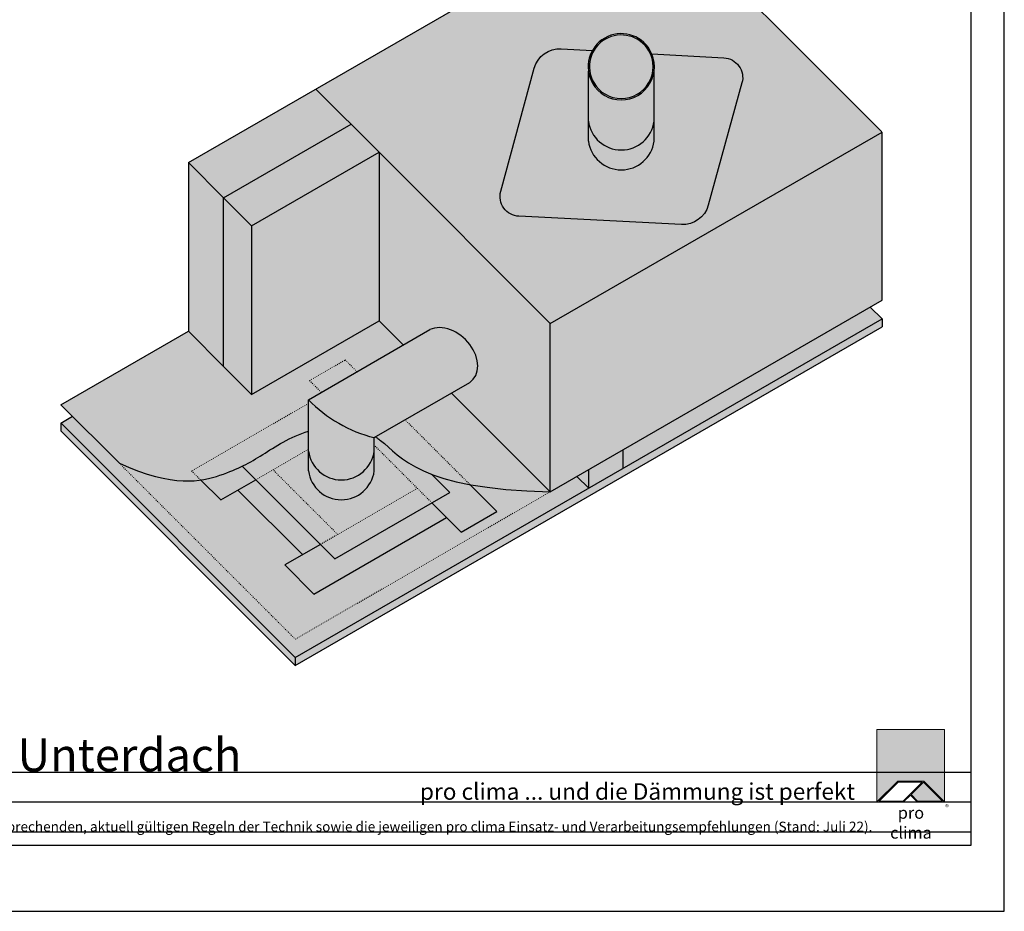
# Model space of a CAD drawing. Units: millimetres. Extents: x -4149 to 64856, y -5219 to 41981.
# Drawn here: x 15010 to 16495, y -5219 to -3874 of the extents above; entities that cross this region are included whole.
import ezdxf
from ezdxf import colors
from ezdxf.entities.mleader import LeaderData, LeaderLine
from ezdxf.math import Vec2, Vec3

# ---------------------------------------------------------------- set-up
doc = ezdxf.new("R2010")
doc.units = ezdxf.units.MM
doc.linetypes.add('ACAD_ISO03W100', pattern=[30, 12, -18])
doc.layers.add('Ansichtsfenster', color=220, linetype='Continuous', plot=False)
doc.layers.add('Hilfslinie', color=202, linetype='Continuous', plot=False)
for name, color, linetype, lineweight in [('Beschriftung', 112, 'Continuous', 18), ('Kontur 0.25', 7, 'Continuous', 25), ('Schraffur', 134, 'Continuous', 25), ('Schriftfeld', 8, 'Continuous', 25), ('Verdeckt', 4, 'ACAD_ISO03W100', 18)]:
    doc.layers.add(name, color=color, linetype=linetype, lineweight=lineweight)
doc.layers.add('Logo', color=230, linetype='Continuous', lineweight=0, plot=False)
doc.layers.add('Schraffur farblich', color=71, linetype='Continuous')
doc.layers.add('Text', color=112, linetype='Continuous')
doc.styles.get("Standard").update_dxf_attribs({"font": 'arial.ttf'})
doc.styles.add('Stil1', font='arial.ttf')

# ---------------------------------------------------------------- blocks, each defined once
blk = doc.blocks.new('pro clima Logo')
at = {"layer": 'Schraffur', "true_color": 0x0085bd}
h = blk.add_hatch(color=142, dxfattribs=at)
h.dxf.hatch_style = 1
h.paths.add_polyline_path([(10.20494279881746, -7.105427357601002e-15), (0, 0), (0, -10.90769506809749), (3.128164529929904, -7.779530538167592), (7.076778268887551, -7.779530538167599), (10.20494279881746, -10.90769506809749)])
at = {"layer": 'Schraffur', "true_color": 0x000000}
h = blk.add_hatch(color=18, dxfattribs=at)
h.dxf.hatch_style = 1
h.paths.add_polyline_path([(7.076778268887551, -7.779530538167599), (3.128164529929904, -7.779530538167592), (0, -10.90769506809749), (4.016187907825895, -10.90769506809749), (5.043618447430106, -9.880264528493335), (6.07104898703426, -10.90769506809749), (10.20494279881746, -10.90769506809749)])
h.paths.add_polyline_path([(6.818433606835526, -7.919530538167599), (3.960269076905547, -10.77769506809749), (0.3259188309203864, -10.77769506809749), (3.184083360850252, -7.919530538167606)], flags=16)
h.paths.add_polyline_path([(7.016723419333118, -7.915394519533535), (9.87902396789707, -10.77769506809749), (6.126967817954608, -10.77769506809749), (5.139071740604436, -9.789798990747286)], flags=16)
at = {"layer": 'Schraffur', "true_color": 0x00a13a}
h = blk.add_hatch(color=114, dxfattribs=at)
h.dxf.hatch_style = 1
h.paths.add_polyline_path([(7.016723419333118, -7.915394519533535), (5.139071740604436, -9.789798990747286), (6.126967817954608, -10.77769506809749), (9.87902396789707, -10.77769506809749)])
at = {"layer": 'Logo'}
blk.add_lwpolyline([(0, -10.90769506809749), (0, 0), (10.20494279881746, -7.105427357601002e-15), (10.20494279881746, -10.90769506809749)], dxfattribs=at)
for points in [[(0, -10.90769506809749), (3.128164529929904, -7.779530538167592), (7.076778268887551, -7.779530538167599), (10.20494279881746, -10.90769506809749), (6.07104898703426, -10.90769506809749), (5.043618447430106, -9.880264528493335), (4.016187907825895, -10.90769506809749)], [(6.818433606835526, -7.919530538167599), (3.184083360850252, -7.919530538167606), (0.3259188309203864, -10.77769506809749), (3.960269076905547, -10.77769506809749)], [(9.87902396789707, -10.77769506809749), (6.126967817954608, -10.77769506809749), (5.139071740604436, -9.789798990747286), (7.016723419333118, -7.915394519533535)]]:
    blk.add_lwpolyline(points, close=True, dxfattribs=at)
at = {"layer": 'Text', "attachment_point": 1, "style": 'Stil1'}
for s, width, heights, insert, char_height in [('®', 1.184548325668402, [0], (10.30642401085561, -11.29968112278015), 0.8), ('\\pxqc;pro clima', 10.2532270700649, [2.531441989926908], (0, -11.64371817827747), 1.8)]:
    blk.add_mtext_dynamic_manual_height_columns(s, width=width, gutter_width=12.5, heights=heights, dxfattribs=dict(at, insert=insert, char_height=char_height))
blk = doc.blocks.new('_None')
blk = doc.blocks.new('Hinweise_zur_Zeichnung')
at = {"layer": 'Hilfslinie'}
blk.add_lwpolyline([(1665.184998888291, 28000.59668027156), (4535.184998888291, 28000.59668027156)], dxfattribs=at)
at = {"layer": 'Text', "insert": (1685.184998888292, 28015.85741361844), "char_height": 15, "attachment_point": 1}
blk.add_mtext_dynamic_manual_height_columns('{\\C252;\\c9999763;Konstruktionsaufbau exemplarisch zur Darstellung der Luft- und Winddichtungsebene. Bitte beachten Sie bei der Planung und Ausführung die entsprechenden, aktuell gültigen Regeln der Technik sowie die jeweiligen pro clima Einsatz- und Verarbeitungsempfehlungen (Stand: Juli 22).}', width=2717.167447776625, gutter_width=12.5, heights=[41.69447937651971], dxfattribs=at)

msp = doc.modelspace()

# ---------------------------------------------------------------- hatches: boundary and pattern name
at = {"layer": 'Schraffur farblich', "true_color": 0xffbe14, "transparency": 33554687}
h = msp.add_hatch(color=40, dxfattribs=at)
h.dxf.hatch_style = 1
h.paths.add_polyline_path([(15957.16697783531, -3690.018912434583), (15456.87533778031, -3978.862425493574), (15810.59206933473, -4332.579157048006), (16310.61150798337, -4043.635153635221)])
h.paths.add_polyline_path([(15960.77596525164, -3920.234304083679, -0.03065282668804218), (15963.50774631482, -3925.716153751404), (16072.26168922613, -3931.723012270837, -0.4782668508370193), (16099.52973377256, -3969.645255333272), (16048.72067275926, -4154.076097048718, -0.3517491423990984), (16008.11997215335, -4183.400313138601), (15763.09032653749, -4170.903930502787, -0.4787386895478055), (15735.67449750024, -4133.052694057672), (15786.2303342834, -3947.596798724831, -0.3536911271959067), (15827.02808087707, -3918.177907145186), (15873.87121196688, -3920.765216198368, -0.5814301771293857)], flags=16)
h.paths.add_polyline_path([(15959.04391444407, -3921.234304083679, -1), (15875.90547568074, -3969.234304083639, -1)], flags=0)
h.paths.add_polyline_path([(15967.04773012595, -4057.313587459604, -0.8770838613110266), (15867.90165999887, -4057.313587459604), (15867.90165999887, -4027.3135874596, 0.8770838613110266), (15967.04773012595, -4027.3135874596)], flags=0)
at = {"layer": 'Schraffur farblich', "true_color": 0xc8c8c8, "transparency": 33554687}
h = msp.add_hatch(color=9, dxfattribs=at)
h.dxf.hatch_style = 1
h.paths.add_polyline_path([(15959.04391444407, -3921.234304083675, 1), (15875.90547568074, -3969.234304083642, 1)])
at = {"layer": 'Schraffur farblich', "true_color": 0xffbe14, "transparency": 33554687}
h = msp.add_hatch(color=40, dxfattribs=at)
h.dxf.hatch_style = 1
h.paths.add_polyline_path([(15867.90165999887, -3951.75459507322, -0.1619333053314791), (15873.87121196688, -3920.765216198368), (15827.02808087707, -3918.177907145186, 0.3536911271959066), (15786.2303342834, -3947.596798724831), (15735.67449750024, -4133.052694057672, 0.4787386895478058), (15763.09032653749, -4170.903930502787), (16008.11997215335, -4183.400313138601, 0.3517491423990981), (16048.72067275926, -4154.076097048718), (16099.52973377256, -3969.645255333272, 0.4782668508370191), (16072.26168922613, -3931.723012270837), (15963.50774631482, -3925.716153751404, -0.1337399581184318), (15967.04773012595, -3951.754595073216), (15967.04773012595, -4057.313587459604, -0.8770838613110266), (15867.90165999887, -4057.313587459604)])
h = msp.add_hatch(color=40, dxfattribs=at)
h.dxf.hatch_style = 1
h.paths.add_polyline_path([(15967.04773012595, -3951.754595073216, -0.7166358056911407), (15874.17342487318, -3970.234304083639, -0.09852205042216652), (15867.90165999887, -3951.754595073211), (15867.90165999887, -4027.3135874596, 0.8770838613110266), (15967.04773012595, -4027.3135874596)])
at = {"layer": 'Schraffur farblich', "true_color": 0xfaf0f0, "transparency": 33554687}
h = msp.add_hatch(color=7, dxfattribs=at)
h.dxf.hatch_style = 1
h.paths.add_polyline_path([(15509.88016517227, -4031.884420152119), (15456.87533778036, -3978.862425493633), (15264.56183449132, -4089.894678386368), (15317.56122175334, -4142.919813905312)])
h.paths.add_polyline_path([(15317.55904401582, -4142.917635109809), (15264.56183449132, -4089.894678386367), (15264.56183449132, -4344.312231218081), (15317.55904401582, -4397.335187941524)])
at = {"layer": 'Schraffur farblich', "true_color": 0xfaf0c8, "transparency": 33554687}
h = msp.add_hatch(color=254, dxfattribs=at)
h.dxf.hatch_style = 1
h.paths.add_polyline_path([(15552.31687278693, -4074.338308330974), (15359.99575163048, -4185.371523288663), (15359.99575163048, -4439.720417008747), (15552.31687278693, -4328.66316195317)])
h.paths.add_polyline_path([(15552.31687278693, -4074.338308330974), (15552.31687278693, -4074.336078430483), (15545.24554015881, -4067.261249318394), (15545.24408818479, -4067.262087615992), (15545.24408818479, -4067.259796874097), (15509.88016517227, -4031.884420152119), (15317.55904401582, -4142.92107122265), (15359.99575163048, -4185.371523288663)])
h.paths.add_polyline_path([(15359.99575163048, -4185.371523288663), (15317.55904401582, -4142.92107122265), (15317.55904401582, -4397.283709394099), (15359.99575163048, -4439.720417008747)])
at = {"layer": 'Schraffur farblich', "true_color": 0xb4b4b4, "transparency": 33554687}
h = msp.add_hatch(color=253, dxfattribs=at)
h.dxf.hatch_style = 1
h.paths.add_polyline_path([(15967.04773012595, -4057.313587459603), (15967.04773012595, -4027.3135874596, -0.8770838613110266), (15867.90165999887, -4027.3135874596), (15867.90165999887, -4057.313587459604, 0.8770838613110266)])
at = {"layer": 'Schraffur farblich', "true_color": 0xfaf0f0, "transparency": 33554687}
h = msp.add_hatch(color=7, dxfattribs=at)
h.dxf.hatch_style = 1
h.paths.add_polyline_path([(15552.31687278693, -4074.338308330974), (15552.31687278693, -4328.240207372152), (15588.69003337224, -4365.01866254319), (15628.89571581723, -4341.805900960626), (15632.08723172778, -4340.532896062118), (15634.34001876598, -4339.735586699239), (15638.07013894652, -4339.153175565987), (15639.83176738854, -4338.902129196979), (15641.33567624933, -4338.85862569403), (15642.54354226593, -4338.793260044166), (15643.69189980922, -4338.822101437218), (15644.81602596699, -4338.822101437218), (15646.00100591608, -4338.920111464077), (15647.27762234476, -4338.985233746668), (15648.44667695282, -4339.161632652123), (15650.22113419124, -4339.37740389736), (15651.51559723072, -4339.657254611383), (15652.10360376205, -4339.775672773897), (15652.8412957184, -4339.935931291787), (15652.88291146575, -4339.944107120437), (15653.06551184512, -4339.985778133218), (15653.43417652425, -4340.069332558943), (15653.75116982547, -4340.144966847153), (15653.94985839471, -4340.193877449977), (15654.05195667325, -4340.223952551725), (15654.19240879663, -4340.256424639145), (15654.30602760753, -4340.288438645625), (15654.45466406244, -4340.323873730084), (15654.6773363279, -4340.38519591203), (15655.0215495205, -4340.475544142165), (15655.31096534657, -4340.557195799875), (15655.52574049369, -4340.615564824747), (15655.69308288942, -4340.665114136487), (15656.28697633379, -4340.835973759492), (15657.37634840594, -4341.177993586599), (15657.77263135506, -4341.305061520866), (15658.41915987266, -4341.526376819551), (15658.78552736303, -4341.651572678656), (15658.93808526806, -4341.708487082057), (15659.09784017859, -4341.763496422444), (15659.28461591653, -4341.833339838636), (15660.21437777277, -4342.178880214738), (15660.63751665396, -4342.34570688246), (15661.10566456836, -4342.530555677574), (15661.34988897661, -4342.631508177789), (15661.51753191352, -4342.696681773402), (15661.87166986913, -4342.847890828199), (15663.08366895508, -4343.369129191832), (15664.45453495747, -4344.004222726889), (15665.59467844359, -4344.565371814379), (15667.64850982666, -4345.645716341106), (15670.11489651121, -4347.076740963227), (15670.45045664114, -4347.290412975193), (15670.65792724636, -4347.416787926278), (15671.0185029807, -4347.646426640762), (15671.31045864094, -4347.83016998834), (15671.69381376657, -4348.077870177355), (15671.89549033325, -4348.209184791706), (15672.27288204268, -4348.459840321229), (15673.03105843971, -4348.973216481735), (15674.27216873107, -4349.845194268894), (15675.42172002033, -4350.690360719483), (15676.54181408993, -4351.552985006269), (15677.2820781113, -4352.143191197308), (15677.41262708079, -4352.24864778804), (15677.86461290141, -4352.617730209901), (15678.43257688531, -4353.094271250046), (15679.31598502245, -4353.848644765424), (15680.05664799428, -4354.509170845261), (15680.78694388114, -4355.1691944939), (15681.33038588636, -4355.675471743699), (15681.87243985505, -4356.194575780652), (15683.57787406952, -4357.876499671721), (15685.41931094937, -4359.892924785476), (15685.80952835451, -4360.331168937209), (15686.51238892544, -4361.144222718764), (15687.66672122941, -4362.532806213791), (15688.71931559672, -4363.871209855027), (15692.30461394939, -4369.016092071272), (15694.36019323031, -4372.530113805645), (15695.09132861942, -4373.937221496849), (15696.3350093488, -4376.517751707083), (15697.59683737057, -4379.542588418723), (15698.71225324298, -4382.714491404945), (15699.07118920745, -4383.955734418537), (15699.07074482296, -4383.959245742259), (15699.3489507394, -4384.95073967965), (15699.37923049921, -4385.069257974271), (15699.41398282118, -4385.200298381768), (15699.47361698314, -4385.429322037467), (15699.58625357698, -4385.870673198361), (15699.65904838157, -4386.173367094779), (15699.73981154402, -4386.514023406387), (15699.85491575835, -4387.016644564835), (15700.02276536076, -4387.783022246814), (15700.1199793265, -4388.272786150678), (15700.39774085845, -4389.759413828763), (15700.56960034415, -4390.97911637081), (15700.6114984838, -4391.337139116334), (15700.63643173256, -4391.533836831007), (15700.64229233123, -4391.589561756678), (15700.65601847023, -4391.705459852498), (15700.66722557998, -4391.800274488195), (15700.67771296709, -4391.892194718238), (15700.68850880675, -4391.987953844199), (15700.70259480707, -4392.11180393871), (15700.71359628178, -4392.217038434755), (15700.72649988062, -4392.341741617244), (15700.73883798309, -4392.462727773526), (15700.75050777168, -4392.580575784733), (15700.76310291796, -4392.710275625402), (15700.78006780886, -4392.893080192941), (15700.79579888951, -4393.069212393765), (15700.80520669264, -4393.179595885132), (15700.81543703595, -4393.303598316778), (15700.82453638653, -4393.417089485792), (15700.83779984668, -4393.587158668458), (15700.84905836519, -4393.743395638848), (15700.85800348948, -4393.87979831366), (15700.86849087658, -4394.037223513739), (15700.87661346072, -4394.165003906451), (15700.88345082584, -4394.28397921249), (15700.89255017642, -4394.441556749708), (15700.89954176781, -4394.576375118267), (15700.90889816219, -4394.772859560943), (15700.9176890602, -4394.973152432113), (15700.92540037425, -4395.164455640573), (15700.93167224301, -4395.349333764679), (15700.93665889276, -4395.510049446973), (15700.94174836002, -4395.713998409493), (15700.9460666959, -4395.929524994618), (15700.94920263027, -4396.131554509177), (15700.95146461572, -4396.308326525987), (15700.95228715589, -4396.499753375628), (15700.95228715589, -4396.701234476483), (15700.95228715589, -4397.02056358855), (15700.94889417771, -4397.189170334673), (15700.94694064482, -4397.306012920762), (15700.94421598052, -4397.463407653412), (15700.94154272499, -4397.576594148147), (15700.93743002416, -4397.741148726359), (15700.93182646929, -4397.930138181767), (15700.92396092896, -4398.145847571463), (15700.91465594335, -4398.369874568979), (15700.90236924963, -4398.630949958856), (15700.89244735889, -4398.816709866903), (15700.88016066518, -4399.03281533316), (15700.80191653199, -4400.180371005888), (15700.66198188643, -4401.356657463143), (15700.57947082614, -4401.969357438679), (15700.53654451127, -4402.261083061042), (15700.51762608749, -4402.380576313356), (15700.42524454521, -4402.944528404215), (15700.31486993683, -4403.547905346803), (15700.15483446599, -4404.342891943604), (15699.97130519169, -4405.129530465153), (15699.80201614399, -4405.810843088369), (15699.7442326974, -4406.010922687542), (15699.72963260948, -4406.063539935566), (15699.71287335361, -4406.124840400545), (15699.6863464333, -4406.219868308238), (15699.6709238052, -4406.274526873934), (15699.63318977514, -4406.407425794531), (15699.55391746674, -4406.679408523602), (15699.53479340791, -4406.742658903971), (15699.49747064792, -4406.86736208646), (15699.46929864728, -4406.959769795353), (15699.44138369043, -4407.049770577435), (15699.41439409127, -4407.13584106132), (15699.3866333607, -4407.223800525734), (15699.35311484898, -4407.329278761204), (15699.2726601391, -4407.5765219388), (15699.24279164936, -4407.6671930043), (15699.18110113698, -4407.8503936484), (15699.08769141951, -4408.139438137109), (15698.96040332899, -4408.493408714718), (15698.61041248881, -4409.389943248788), (15698.42859485692, -4409.838486732392), (15698.23713348021, -4410.281298320107), (15698.02682024178, -4410.750435775269), (15697.78763897472, -4411.250574903493), (15697.74571714041, -4411.332211311458), (15697.62423823981, -4411.575981202272), (15697.21594986544, -4412.362528321536), (15696.71939264962, -4413.24166595426), (15696.00054395423, -4414.392542576631), (15695.74843539368, -4414.768264205274), (15695.34076392444, -4415.380540329322), (15694.10546282299, -4416.952385403306), (15693.6913652587, -4417.425392221811), (15693.26590635839, -4417.88429262119), (15692.24940094082, -4418.920246105433), (15691.42310793638, -4419.68680659198), (15690.20179001773, -4420.711395725607), (15689.70363913035, -4421.089526973562), (15689.35829954671, -4421.340054160289), (15689.29617329614, -4421.388321039204), (15689.01486908352, -4421.584650019185), (15661.29521947681, -4437.588597181455), (15810.49077646361, -4586.414111048839), (15810.49077646361, -4332.637638514415)])
h.paths.add_polyline_path([(16310.77479865116, -4297.574996167584), (16310.77479865113, -4043.798523633182), (15810.49077646361, -4332.637638514415), (15810.49077646361, -4586.414111048839)])
at = {"layer": 'Schraffur farblich', "true_color": 0xfcfcfc, "transparency": 33554687}
h = msp.add_hatch(color=7, dxfattribs=at)
h.dxf.hatch_style = 1
h.paths.add_polyline_path([(16310.77479865116, -4337.458872958846), (16310.77479865116, -4325.458872958846), (15425.90296437334, -4836.339864677482), (15425.90296437334, -4848.339864677482)])
h.paths.add_polyline_path([(15072.07468137442, -4482.68337334341), (15072.07468137442, -4494.68337334341), (15425.90296437334, -4848.339864677482), (15425.90296437334, -4836.339864677482)])
edge = h.paths.add_edge_path()
edge.add_line((15868.33888151224, -4580.899368818164), (15850.65576896032, -4563.224841818867))
edge.add_line((15850.65576896032, -4563.224841818867), (15810.30204417711, -4586.523075685256))
edge.add_line((15810.30204417711, -4586.523075685256), (15810.28945591445, -4586.510493534479))
edge.add_spline(control_points=[(15810.28945591445, -4586.51049353448), (15784.78501662548, -4585.893951272677), (15762.13577215603, -4584.566284775759), (15741.96281634926, -4582.668629244931)], knot_values=[4.872394040264826, 4.872394040264826, 4.872394040264826, 4.872394040264826, 5.000000000000001, 5.000000000000001, 5.000000000000001, 5.000000000000001], degree=3, periodic=0)
edge.add_spline(control_points=[(15741.96281634926, -4582.668629244931), (15722.06712875628, -4580.797056136753), (15704.58012667817, -4578.371054802859), (15689.13831388607, -4575.526020544895)], knot_values=[4.746541967112459, 4.746541967112459, 4.746541967112459, 4.746541967112459, 4.872394040264825, 4.872394040264825, 4.872394040264825, 4.872394040264825], degree=3, periodic=0)
edge.add_line((15689.13831388606, -4575.526020544895), (15729.75210722964, -4616.120094969691))
edge.add_line((15729.75210722964, -4616.120094969691), (15675.95407702534, -4647.180402190029))
edge.add_line((15675.95407702534, -4647.180402190029), (15653.98641849922, -4625.222419602172))
edge.add_line((15653.98641849921, -4625.222419602172), (15453.88169490166, -4740.752935637317))
edge.add_line((15453.88169490167, -4740.752935637317), (15409.94512237244, -4696.837695311607))
edge.add_line((15409.94512237244, -4696.837695311607), (15436.84413747459, -4681.307541701441))
edge.add_line((15436.84413747459, -4681.30754170144), (15339.32501796066, -4583.835769934153))
edge.add_line((15339.32501796066, -4583.835769934153), (15313.34425584713, -4598.835769934151))
edge.add_line((15313.34425584713, -4598.835769934151), (15283.18900523814, -4568.695160383986))
edge.add_spline(control_points=[(15286.03559848167, -4568.253008366261), (15282.69531838404, -4568.814809668916), (15279.19222072502, -4569.277171633715), (15275.50578747821, -4569.60574851475)], knot_values=[0.6415002043067353, 0.6415002043067353, 0.6415002043067353, 0.6415002043067353, 0.7310368273433808, 0.7310368273433808, 0.7310368273433808, 0.7310368273433808], degree=3, periodic=0)
edge.add_spline(control_points=[(15275.50578747821, -4569.60574851475), (15271.6675954604, -4569.947851864409), (15267.63066246456, -4570.144928388053), (15263.37183073036, -4570.158213609146)], knot_values=[0.5482776423253101, 0.5482776423253101, 0.5482776423253101, 0.5482776423253101, 0.6415002043067354, 0.6415002043067354, 0.6415002043067354, 0.6415002043067354], degree=3, periodic=0)
edge.add_spline(control_points=[(15263.37183073036, -4570.158213609146), (15259.25739119098, -4570.171048405719), (15254.93584443135, -4570.012343219417), (15250.38630916914, -4569.647144239219)], knot_values=[0.4582157148023404, 0.4582157148023404, 0.4582157148023404, 0.4582157148023404, 0.5482776423253102, 0.5482776423253102, 0.5482776423253102, 0.5482776423253102], degree=3, periodic=0)
edge.add_spline(control_points=[(15250.38630916914, -4569.647144239219), (15245.70364794304, -4569.271259010108), (15240.77946045845, -4568.676618568007), (15235.5909782229, -4567.825110043648)], knot_values=[0.3655184453774201, 0.3655184453774201, 0.3655184453774201, 0.3655184453774201, 0.4582157148023403, 0.4582157148023403, 0.4582157148023403, 0.4582157148023403], degree=3, periodic=0)
edge.add_spline(control_points=[(15235.5909782229, -4567.825110043648), (15230.52057585636, -4566.992980214342), (15225.19777153233, -4565.915540909373), (15219.60131615044, -4564.557222615957)], knot_values=[0.2749307873832103, 0.2749307873832103, 0.2749307873832103, 0.2749307873832103, 0.3655184453774201, 0.3655184453774201, 0.3655184453774201, 0.3655184453774201], degree=3, periodic=0)
edge.add_spline(control_points=[(15219.60131615044, -4564.557222615957), (15213.90702770027, -4563.175159212954), (15207.92943703774, -4561.502310751574), (15201.64616108527, -4559.501209520239)], knot_values=[0.1827595433643737, 0.1827595433643737, 0.1827595433643737, 0.1827595433643737, 0.2749307873832103, 0.2749307873832103, 0.2749307873832103, 0.2749307873832103], degree=3, periodic=0)
edge.add_spline(control_points=[(15201.64616108527, -4559.501209520239), (15195.44200038952, -4557.52530496001), (15188.93980395252, -4555.229361913024), (15182.11802359832, -4552.577310234834)], knot_values=[0.09174886458065451, 0.09174886458065451, 0.09174886458065451, 0.09174886458065451, 0.1827595433643736, 0.1827595433643736, 0.1827595433643736, 0.1827595433643736], degree=3, periodic=0)
edge.add_spline(control_points=[(15182.11802359832, -4552.577310234834), (15175.24091191999, -4549.903747818477), (15168.03901102213, -4546.868276563261), (15160.49024413403, -4543.433941493878)], knot_values=[0, 0, 0, 0, 0.09174886458065454, 0.09174886458065454, 0.09174886458065454, 0.09174886458065454], degree=3, periodic=0)
edge.add_line((15160.49024413403, -4543.433941493878), (15089.59176196587, -4472.569882148515))
edge.add_line((15089.59176196587, -4472.569882148515), (15072.07468137442, -4482.683373343409))
edge.add_line((15072.07468137442, -4482.68337334341), (15425.90296437334, -4836.339864677483))
edge.add_line((15425.90296437334, -4836.339864677482), (15868.33888151224, -4580.899368818164))
h.paths.add_polyline_path([(16310.77479865116, -4325.458872958846), (16293.09168609923, -4307.784345959549), (15920.30040573931, -4523.015492026902), (15920.30040573931, -4550.899368818163)])
at = {"layer": 'Schraffur farblich', "true_color": 0x0085bd, "transparency": 33554687}
h = msp.add_hatch(color=142, dxfattribs=at)
h.dxf.hatch_style = 1
edge = h.paths.add_edge_path()
edge.add_line((15588.69003337224, -4365.018662543189), (15552.31687278693, -4328.66316195317))
edge.add_line((15552.31687278693, -4328.66316195317), (15359.99575163048, -4439.720417008747))
edge.add_line((15359.99575163048, -4439.720417008747), (15317.55904401582, -4397.283709394099))
edge.add_line((15317.55904401582, -4397.283709394099), (15264.56183449132, -4344.312231218083))
edge.add_line((15264.56183449132, -4344.312231218083), (15072.31784388352, -4455.304350945591))
edge.add_line((15072.31784388352, -4455.30435094559), (15160.49024413403, -4543.433941493878))
edge.add_spline(control_points=[(15160.49024413403, -4543.433941493878), (15242.76665074251, -4580.865849616991), (15303.16118883835, -4566.232540968837), (15336.26336498232, -4552.606263866545), (15345.8244988654, -4547.915986563595)], knot_values=[0, 0, 0, 0, 1, 1.470511841247618, 1.470511841247618, 1.470511841247618, 1.470511841247618], degree=3, periodic=0)
edge.add_spline(control_points=[(15345.8244988654, -4547.915986563595), (15356.58407329378, -4542.637806344809), (15382.54057736623, -4526.998767390637), (15417.60678867969, -4503.550809102139), (15445.74133326034, -4494.88066457996)], knot_values=[1.470511841247618, 1.470511841247618, 1.470511841247618, 1.470511841247618, 2, 2.924147181842508, 2.924147181842508, 2.924147181842508, 2.924147181842508], degree=3, periodic=0)
edge.add_line((15445.74133326034, -4494.88066457996), (15445.74133326034, -4447.550133033104))
edge.add_line((15445.74133326034, -4447.550133033105), (15588.69003337224, -4365.01866254319))
edge = h.paths.add_edge_path()
edge.add_line((15661.29521947681, -4437.588597181455), (15546.83780200811, -4503.670617967765))
edge.add_spline(control_points=[(15546.83780200811, -4503.670617967765), (15548.4781822355, -4504.703513991347), (15550.10179099547, -4505.796733484015), (15551.70862258985, -4506.950296940855)], knot_values=[3.921758335037948, 3.921758335037948, 3.921758335037948, 3.921758335037948, 3.972107197329036, 3.972107197329036, 3.972107197329036, 3.972107197329036], degree=3, periodic=0)
edge.add_spline(control_points=[(15551.70862258985, -4506.950296940855), (15552.59879238809, -4507.589360395438), (15571.03381335732, -4521.286850004429), (15587.10236726934, -4543.171044561148), (15631.1126930184, -4559.930191510804)], knot_values=[3.972107197329036, 3.972107197329036, 3.972107197329036, 3.972107197329036, 4, 4.553115471784897, 4.553115471784897, 4.553115471784897, 4.553115471784897], degree=3, periodic=0)
edge.add_spline(control_points=[(15631.1126930184, -4559.930191510804), (15646.50326425011, -4565.790926247965), (15665.40524652321, -4571.153386929726), (15689.13831388607, -4575.526020544895)], knot_values=[4.553115471784897, 4.553115471784897, 4.553115471784897, 4.553115471784897, 4.746541967112459, 4.746541967112459, 4.746541967112459, 4.746541967112459], degree=3, periodic=0)
edge.add_spline(control_points=[(15689.13831388607, -4575.526020544895), (15720.23713805692, -4581.255737731582), (15759.63112439532, -4585.285883107247), (15810.28945591445, -4586.51049353448)], knot_values=[4.746541967112459, 4.746541967112459, 4.746541967112459, 4.746541967112459, 5, 5, 5, 5], degree=3, periodic=0)
edge.add_line((15810.28945591445, -4586.51049353448), (15661.29521947681, -4437.588597181456))
at = {"layer": 'Schraffur farblich', "true_color": 0xc8c8c8, "transparency": 33554687}
h = msp.add_hatch(color=9, dxfattribs=at)
h.dxf.hatch_style = 1
edge = h.paths.add_edge_path()
edge.add_ellipse((15656.87093612398, -4382.898679176101), major_axis=(-35.70182059118822, 35.70182059118856), ratio=0.7241949043548933, start_angle=172.7318270349082, end_angle=345.3049305255788)
edge.add_line((15628.89571581723, -4341.805900960626), (15445.74133326034, -4447.550133033104))
edge.add_arc((15594.88814274938, -4303.720241800671), 207.1999237275279, 223.9603148024676, 256.0357517111219)
edge.add_line((15544.88740338743, -4504.79668113644), (15689.01486908352, -4421.584650019185))
h.paths.add_polyline_path([(15544.88740338743, -4504.79668113644, -0.1408765072425048), (15445.74133326034, -4447.550133033105), (15445.74133326034, -4525.082084186762, 0.8770838613106816), (15544.88740338743, -4525.082084186762)])
at = {"layer": 'Schraffur farblich', "true_color": 0xb4b4b4, "transparency": 33554687}
h = msp.add_hatch(color=253, dxfattribs=at)
h.dxf.hatch_style = 1
edge = h.paths.add_edge_path()
edge.add_line((15445.74133326034, -4555.082084186769), (15445.74133326034, -4494.88066457996))
edge.add_spline(control_points=[(15445.74133326034, -4494.88066457996), (15417.60678867969, -4503.550809102139), (15382.54057736623, -4526.998767390637), (15356.58407329378, -4542.637806344809), (15345.8244988654, -4547.915986563595)], knot_values=[1.470511841247618, 1.470511841247618, 1.470511841247618, 1.470511841247618, 2.394659023090126, 2.924147181842508, 2.924147181842508, 2.924147181842508, 2.924147181842508], degree=3, periodic=0)
edge.add_line((15345.8244988654, -4547.915986563594), (15485.71143884135, -4687.735008254137))
edge.add_line((15485.71143884135, -4687.735008254137), (15658.91714733674, -4587.73464582914))
edge.add_line((15658.91714733674, -4587.73464582914), (15631.1126930184, -4559.930191510804))
edge.add_spline(control_points=[(15631.1126930184, -4559.930191510804), (15587.10236726934, -4543.171044561148), (15571.03381335732, -4521.286850004429), (15552.59879238809, -4507.589360395438), (15551.70862258985, -4506.950296940855)], knot_values=[3.972107197329036, 3.972107197329036, 3.972107197329036, 3.972107197329036, 4.525222669113933, 4.553115471784897, 4.553115471784897, 4.553115471784897, 4.553115471784897], degree=3, periodic=0)
edge.add_spline(control_points=[(15551.70862258985, -4506.950296940855), (15550.10179099547, -4505.796733484015), (15548.4781822355, -4504.703513991347), (15546.83780200811, -4503.670617967765)], knot_values=[3.921758335037948, 3.921758335037948, 3.921758335037948, 3.921758335037948, 3.972107197329036, 3.972107197329036, 3.972107197329036, 3.972107197329036], degree=3, periodic=0)
edge.add_line((15546.83780200811, -4503.670617967765), (15544.88740338743, -4504.796681136441))
edge.add_line((15544.88740338743, -4504.796681136441), (15544.88740338743, -4555.082084186769))
edge.add_arc((15495.31436832389, -4548.561793197191), 49.99999999999959, 187.493043710963, 352.5069562890371, ccw=False)
h.paths.add_polyline_path([(15544.88740338743, -4555.082084186769), (15544.88740338743, -4525.082084186762, -0.8770838613106816), (15445.74133326034, -4525.082084186762), (15445.74133326034, -4555.082084186769, 0.8770838613106816)], flags=17)
at = {"layer": 'Schraffur farblich', "true_color": 0xfaf0c8, "transparency": 33554687}
h = msp.add_hatch(color=254, dxfattribs=at)
h.dxf.hatch_style = 1
h.paths.add_polyline_path([(15868.33888151224, -4553.015492026903), (15850.65576896032, -4563.224841818867), (15868.33888151224, -4580.899368818164)])
h.paths.add_polyline_path([(15920.30040573931, -4550.899368818163), (15920.30040573931, -4523.015492026902), (15868.33888151224, -4553.015492026903), (15868.33888151224, -4580.899368818164)])
at = {"layer": 'Schraffur farblich', "transparency": 33554687}
h = msp.add_hatch(color=1, dxfattribs=at)
h.dxf.hatch_style = 1
edge = h.paths.add_edge_path()
edge.add_spline(control_points=[(15689.13831388607, -4575.526020544895), (15665.40524652321, -4571.153386929726), (15646.50326425011, -4565.790926247965), (15631.1126930184, -4559.930191510804)], knot_values=[4.553115471784897, 4.553115471784897, 4.553115471784897, 4.553115471784897, 4.746541967112456, 4.746541967112456, 4.746541967112456, 4.746541967112456], degree=3, periodic=0)
edge.add_line((15631.1126930184, -4559.930191510804), (15658.91714733674, -4587.73464582914))
edge.add_line((15658.91714733674, -4587.73464582914), (15632.01875997308, -4603.264437014314))
edge.add_line((15632.01875997308, -4603.264437014313), (15675.95407702534, -4647.180402190029))
edge.add_line((15675.95407702534, -4647.180402190029), (15729.75210722965, -4616.120094969691))
edge.add_line((15729.75210722964, -4616.120094969691), (15689.13831388606, -4575.526020544895))
h.paths.add_polyline_path([(15653.98641849921, -4625.222419602172), (15632.01875997308, -4603.264437014313), (15485.71143884135, -4687.735008254137), (15463.74315257673, -4665.777388091278), (15409.94512237244, -4696.837695311607), (15453.88169490167, -4740.752935637317)])
h.paths.add_polyline_path([(15366.22403306281, -4568.30561632399), (15339.32501796066, -4583.835769934153), (15436.84413747459, -4681.30754170144), (15463.74315257673, -4665.777388091278)])
edge = h.paths.add_edge_path()
edge.add_line((15366.22403306281, -4568.30561632399), (15345.8244988654, -4547.915986563595))
edge.add_spline(control_points=[(15345.8244988654, -4547.915986563595), (15336.26336498232, -4552.606263866545), (15319.05357056932, -4559.690554232385), (15294.46678273376, -4567.047040354064), (15283.19416520295, -4568.700317843518)], knot_values=[0.7059939328270146, 0.7059939328270146, 0.7059939328270146, 0.7059939328270146, 1.176505774074633, 1.470511841247618, 1.470511841247618, 1.470511841247618, 1.470511841247618], degree=3, periodic=0)
edge.add_line((15283.19416520295, -4568.700317843518), (15283.31985241747, -4568.825944034043))
edge.add_line((15283.31985241747, -4568.825944034043), (15313.34425584713, -4598.835769934151))
edge.add_line((15313.34425584713, -4598.835769934151), (15366.22403306281, -4568.30561632399))

# ---------------------------------------------------------------- linework, layer by layer
at = {"layer": 'Ansichtsfenster'}
msp.add_lwpolyline([(13525.18499888829, -5219.40331972871), (16495.18499888829, -5219.40331972871), (16495.18499888829, -3119.40331972871), (13525.18499888829, -3119.40331972871)], close=True, dxfattribs=at)
at = {"layer": 'Hilfslinie'}
for points in [[(13575.18499888829, -5009.40331972871), (16445.18499888829, -5009.40331972871)], [(13575.18499888829, -5054.403319728709), (16445.18499888829, -5054.403319728709)], [(13575.18499888829, -5099.40331972871), (16445.18499888829, -5099.40331972871)]]:
    msp.add_lwpolyline(points, dxfattribs=at)
at = {"layer": 'Kontur 0.25'}
for p, q in [((15264.56183449132, -4089.894678386368), (15957.16697783531, -3690.018912434585)), ((15810.30204417711, -4586.523075685257), (16310.77479865116, -4297.574996167584)), ((15425.90296437334, -4836.339864677482), (16310.77479865116, -4325.458872958846)), ((15552.31687278693, -4328.66316195317), (15588.69003337224, -4365.01866254319)), ((15072.24071333487, -4455.348882288615), (15264.56183449132, -4344.312231218083)), ((15425.90296437334, -4848.339864677482), (16310.77479865116, -4337.458872958846)), ((15445.74133326034, -4447.550133033105), (15628.89571581723, -4341.805900960626)), ((15544.88740338743, -4504.796681136441), (15689.01486908352, -4421.584650019185)), ((15661.29521947681, -4437.588597181455), (15810.28945591445, -4586.510493534479)), ((15072.07468137442, -4455.0613064974), (15160.49024413403, -4543.433941493878)), ((15071.99755082577, -4482.727904686434), (15089.59176196587, -4472.569882148515))]:
    msp.add_line(p, q, dxfattribs=at)
at = {"layer": 'Kontur 0.25', "ltscale": 0.1}
for p, q in [((16293.09168609923, -4307.784345959549), (16310.77479865116, -4325.458872958846)), ((15072.07468137442, -4482.68337334341), (15425.90296437334, -4836.339864677482)), ((15072.07468137442, -4494.68337334341), (15425.90296437334, -4848.339864677482)), ((15850.65576896032, -4563.224841818867), (15868.33888151224, -4580.899368818164))]:
    msp.add_line(p, q, dxfattribs=at)
at = {"layer": 'Kontur 0.25'}
for points in [[(16310.61150798337, -4043.635153635221), (15957.16697783531, -3690.018912434583)], [(15867.90165999885, -4057.31358745967), (15867.90165999885, -3951.754595073304)], [(15967.04773012594, -4057.313587459688), (15967.04773012594, -3951.7545950733)], [(15456.87533778036, -3978.862425493633), (15552.31687278693, -4074.334872218133), (15552.31687278693, -4328.66316195317)], [(15317.55904401582, -4142.92107122265), (15509.88016517227, -4031.884420152119)], [(15810.49077646361, -4332.637638514415), (16310.77479865113, -4043.798523633182)], [(16310.77479865115, -4297.574996167587), (16310.77479865113, -4043.798523633182)], [(15359.99575163048, -4185.371523288663), (15552.31687278693, -4074.338308330974)], [(15810.49077646361, -4332.637638514415), (15552.31687278693, -4074.334872218133)], [(15317.56122175334, -4142.919813905312), (15264.56183449132, -4089.894678386367)], [(15264.56183449132, -4089.894678386367), (15264.56183449132, -4344.312231218083)], [(15317.55904401582, -4397.283709394099), (15317.55904401582, -4142.92107122265), (15359.99575163048, -4185.371523288663), (15359.99575163048, -4439.699813023702)], [(15317.55904401582, -4397.283709394099), (15359.99575163048, -4439.720417008747), (15552.31687278693, -4328.66316195317)], [(15810.49077646361, -4586.414111048839), (15810.49077646361, -4332.637638514415)], [(16310.77479865116, -4325.458872958846), (16310.77479865116, -4337.458872958846)], [(15317.56122175334, -4397.337366737028), (15264.56183449132, -4344.312231218081)], [(15445.74133326034, -4555.082084186773), (15445.74133326034, -4447.550133033105)], [(15072.07468137442, -4482.68337334341), (15072.07468137442, -4494.68337334341)], [(15544.88740338743, -4555.082084186773), (15544.88740338743, -4504.79668113644)], [(15920.30040573931, -4550.899368818164), (15920.30040573931, -4523.015492026902)], [(15345.8244988654, -4547.915986563595), (15485.71143884135, -4687.735008254137), (15658.91714733674, -4587.73464582914), (15631.1126930184, -4559.930191510804)], [(15868.33888151224, -4580.899368818164), (15868.33888151224, -4553.015492026903)], [(15283.31985241747, -4568.825944034043), (15313.34425584713, -4598.835769934151), (15366.22403306281, -4568.30561632399)], [(15339.32501796065, -4583.835769934151), (15436.84413747459, -4681.307541701438)], [(15632.01875997308, -4603.264437014313), (15675.95407702534, -4647.180402190029), (15729.75210722964, -4616.120094969691), (15689.13831388606, -4575.526020544896)], [(15463.74315257673, -4665.777388091278), (15409.94512237244, -4696.837695311607), (15453.88169490167, -4740.752935637317), (15653.98579076071, -4625.222782027163)], [(15425.90296437334, -4836.339864677482), (15425.90296437334, -4848.339864677482)]]:
    msp.add_lwpolyline(points, dxfattribs=at)
msp.add_lwpolyline([(15963.50774631481, -3925.716153751467), (16072.26168922612, -3931.723012270899, -0.4782668508370234), (16099.52973377255, -3969.645255333334), (16048.72067275925, -4154.076097048777, -0.3517491423990977), (16008.11997215334, -4183.400313138663), (15763.09032653748, -4170.903930502849, -0.4787386895478085), (15735.67449750023, -4133.052694057735), (15786.23033428338, -3947.596798724894, -0.3536911271959056), (15827.02808087705, -3918.177907145247), (15873.87121196687, -3920.76521619843)], format="xyb", dxfattribs=at)
for centre, radius, start, end in [((15917.47469506239, -3945.234304083722), 50, 29.99999999993955, 209.9999999999395), ((15917.47469506239, -3945.234304083722), 48, 29.99999999993955, 209.9999999999395), ((15917.47469506239, -3945.234304083719), 50, 209.9999999999395, 29.99999999993955), ((15917.47469506239, -3945.234304083719), 48, 209.9999999999395, 29.99999999993955), ((15917.47469506239, -4020.793296470103), 50, 187.4930437110949, 352.5069562889051), ((15917.47469506239, -4050.793296470107), 50, 187.4930437110949, 352.5069562889051), ((15594.88814274938, -4303.720241800671), 207.199923727528, 223.9603148026232, 256.035751711343), ((15495.31436832389, -4518.561793197184), 50, 187.4930437110949, 352.5069562889051), ((15495.31436832389, -4548.561793197191), 50, 187.4930437110949, 352.5069562889051)]:
    msp.add_arc(centre, radius, start, end, dxfattribs=at)
msp.add_ellipse((15656.87093612398, -4382.898679176101), major_axis=(-35.70182059118822, 35.70182059118856), ratio=0.7241949043548933, start_param=3.014739104744501, end_param=6.026707961041623, dxfattribs=at)
for points, knots in [([(15160.49024413403, -4543.433941493878), (15242.76665074251, -4580.865849616991), (15324.90748960118, -4560.963515970036), (15371.19036649153, -4534.58838888629), (15417.60678867969, -4503.550809102139), (15445.74133326034, -4494.88066457996)], [0, 0, 0, 0, 1, 2, 2.924147181842508, 2.924147181842508, 2.924147181842508, 2.924147181842508]), ([(15546.83780200811, -4503.670617967765), (15548.4781822355, -4504.703513991347), (15550.10179099547, -4505.796733484015), (15551.70862258985, -4506.950296940855), (15552.59879238809, -4507.589360395438), (15585.2131736361, -4531.822321616047), (15610.42074020638, -4581.678883293999), (15810.28945591445, -4586.51049353448)], [3.921758335037948, 3.921758335037948, 3.921758335037948, 3.921758335037948, 3.972107197329036, 3.972107197329036, 3.972107197329036, 4, 5, 5, 5, 5])]:
    msp.add_open_spline(points, degree=3, knots=knots, dxfattribs=at)
at = {"layer": 'Schriftfeld'}
msp.add_lwpolyline([(13575.18499888829, -5119.40331972871), (16445.18499888829, -5119.40331972871), (16445.18499888829, -3319.40331972871), (13575.18499888829, -3319.40331972871)], close=True, dxfattribs=at)
at = {"layer": 'Verdeckt', "color": 144, "ltscale": 0.1}
for p, q in [((15160.49024413403, -4543.433941493878), (15425.90296437334, -4808.839422274513)), ((15425.90296437333, -4808.839422274506), (15810.28945591445, -4586.51049353448))]:
    msp.add_line(p, q, dxfattribs=at)
at = {"layer": 'Verdeckt', "ltscale": 0.1}
for points in [[(15465.07095776818, -4436.390169120171), (15447.3803227527, -4418.707326172843), (15501.17182133029, -4387.650789988948), (15518.86296186586, -4405.333341074124)], [(15445.74133326034, -4453.114249346966), (15269.4076833179, -4554.920529608441), (15283.31985241747, -4568.825944034043)], [(15689.13831388606, -4575.526020544896), (15591.46814797044, -4477.903275712383)], [(15366.22403306281, -4568.30561632399), (15445.74133326034, -4522.396281649701)], [(15632.01875997308, -4603.264437014313), (15544.88740338743, -4516.142756366929)], [(15489.72391469026, -4650.777388091276), (15392.20482504871, -4553.305599077165)], [(15463.74315257673, -4665.777388091278), (15610.05110144696, -4581.306454426457)]]:
    msp.add_lwpolyline(points, dxfattribs=at)

# ---------------------------------------------------------------- block references
at = {"layer": 'Schriftfeld', "xscale": 10, "yscale": 10, "zscale": 10}
msp.add_blockref('pro clima Logo', (16303.13557090011, -4945.326369047736), dxfattribs=at)
at = {"layer": 'Text'}
msp.add_blockref('Hinweise_zur_Zeichnung', (11910, -33100.00000000026), dxfattribs=at)

# ---------------------------------------------------------------- texts
at = {"layer": 'Text', "attachment_point": 1}
for s, width, heights, insert, char_height in [('Rohrdurchführung beim Unterdach', 2091.52339705395, [149.5036814595599], (14222.70032762439, -4958.435072899173), 50), ('{\\fArial|b0|i1|c0|p34;\\C142;\\c12420352;pro clima ... und die Dämmung ist perfekt}', 806.298252313145, [3.92697289595877], (15613.88893892552, -5026.135925458588), 25)]:
    msp.add_mtext_dynamic_manual_height_columns(s, width=width, gutter_width=12.5, heights=heights, dxfattribs=dict(at, insert=insert, char_height=char_height))

# ---------------------------------------------------------------- leaders
at = {"layer": 'Beschriftung'}
ml = msp.add_multileader_mtext('Standard', dxfattribs=at)
ml.set_content('{\\fArial|b0|i0|c0|p18;Zur Flanschverlängerung: Einen Streifen pro clima SOLTEX WELDANO 3000\\Pverschweißen und am Rohr mit TESCON VANA verkleben }', color=256)
ml.set_leader_properties()
ml.set_arrow_properties(name='NONE')
ml.build(insert=Vec2(0, 0))
ml.multileader.update_dxf_attribs({"has_dogleg": 0, "text_left_attachment_type": 5, "text_right_attachment_type": 5, "text_bottom_attachment_type": 10, "arrow_head_size": 2.5})
ctx = ml.context
ctx.base_point, ctx.char_height, ctx.arrow_head_size, ctx.landing_gap_size, ctx.plane_origin = Vec3(14560.72244031148, -3694.175128709186), 18, 2.5, 0.5, Vec3(14501.69757705511, -3676.004229574373)
ctx.left_attachment, ctx.right_attachment, ctx.top_attachment = 5, 5, 10
notes = []
notes.append((ctx, [(0, (1, 1, 0), (14552.72244031148, -3694.175128709186), (1, 0), 8, [(0, [(14369.59292697313, -3844.274110487595)], 0, [])])]))
ctx.mtext.insert, ctx.mtext.flow_direction = Vec3(14561.22244031148, -3641.936656676444), 5
ml = msp.add_multileader_mtext('Standard', dxfattribs=at)
ml.set_content('{\\fArial|b0|i0|c0|p18;Verschweißbare Rohrmanschette pro clima\\PWELDANO ROFLEX PLUS o. WELDANO ROFLEX}', color=256)
ml.set_leader_properties()
ml.set_arrow_properties(name='NONE')
ml.build(insert=Vec2(0, 0))
ml.multileader.update_dxf_attribs({"has_dogleg": 0, "text_left_attachment_type": 5, "text_right_attachment_type": 5, "text_bottom_attachment_type": 10, "arrow_head_size": 2.5})
ctx = ml.context
ctx.base_point, ctx.char_height, ctx.arrow_head_size, ctx.landing_gap_size, ctx.plane_origin = Vec3(14560.72244031148, -3790.084626282495), 18, 2.5, 0.5, Vec3(14501.69757705511, -3771.913727147683)
ctx.left_attachment, ctx.right_attachment, ctx.top_attachment = 5, 5, 10
notes.append((ctx, [(0, (1, 1, 0), (14552.72244031148, -3790.084626282495), (1, 0), 8, [(0, [(14410.90801775492, -3903.202970354534)], 0, [])])]))
ctx.mtext.insert, ctx.mtext.flow_direction = Vec3(14561.22244031148, -3737.858432558075), 5
ml = msp.add_multileader_mtext('Standard', dxfattribs=at)
ml.set_content('{\\fArial|b0|i0|c0|p18;Unterdachbahn pro clima SOLTEX WELDANO 3000 }', color=256)
ml.set_leader_properties()
ml.set_arrow_properties(name='NONE')
ml.build(insert=Vec2(0, 0))
ml.multileader.update_dxf_attribs({"has_dogleg": 0, "text_left_attachment_type": 5, "text_right_attachment_type": 5, "text_bottom_attachment_type": 10, "arrow_head_size": 2.5})
ctx = ml.context
ctx.base_point, ctx.char_height, ctx.arrow_head_size, ctx.landing_gap_size, ctx.plane_origin = Vec3(14560.72244031148, -3859.325291926932), 18, 2.5, 0.5, Vec3(14501.69757705511, -3841.154392792119)
ctx.left_attachment, ctx.right_attachment, ctx.top_attachment = 5, 5, 10
notes.append((ctx, [(0, (1, 1, 0), (14552.72244031148, -3859.325291926932), (1, 0), 8, [(0, [(14501.69757705511, -3874.880606597385)], 0, [])])]))
ctx.mtext.insert, ctx.mtext.flow_direction = Vec3(14561.22244031148, -3836.00878442352), 5
for ctx, leaders in notes:
    for number, flags, end, landing, length, lines in leaders:
        leader = LeaderData()
        leader.index, (leader.has_last_leader_line, leader.has_dogleg_vector, leader.attachment_direction) = number, flags
        leader.last_leader_point, leader.dogleg_vector, leader.dogleg_length = Vec3(end), Vec3(landing), length
        for number, points, colour, breaks in lines:
            line = LeaderLine()
            line.index, line.vertices, line.color, line.breaks = number, Vec3.list(points), colors.encode_raw_color(colour), breaks
            leader.lines.append(line)
        ctx.leaders.append(leader)

doc.saveas('drawing.dxf')
